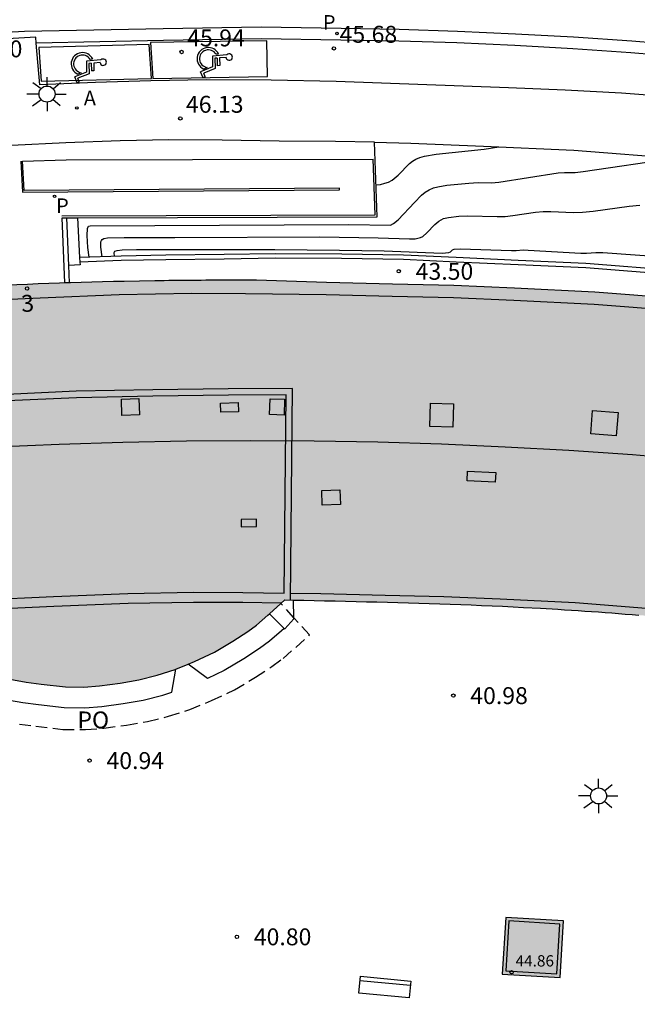
# Model space of a CAD drawing. Units: millimetres. Extents: x 580993 to 581344, y 4794789 to 4795041.
# Drawn here: x 581117 to 581144, y 4794972 to 4795016 of the extents above; entities that cross this region are included whole.
import ezdxf
from ezdxf.enums import TextEntityAlignment as Align

# ---------------------------------------------------------------- set-up
doc = ezdxf.new("R2010")
doc.units = ezdxf.units.MM
doc.linetypes.add('TRAZOS_NORMALES', pattern=[0.75, 0.5, -0.25])
for name, color, linetype in [('020104', 34, 'Continuous'), ('020204', 9, 'Continuous'), ('020308', 9, 'Continuous'), ('060106', 9, 'BARANDILLA'), ('060108', 9, 'Continuous'), ('060113', 4, 'Continuous'), ('060124', 9, 'Continuous'), ('060126', 9, 'Continuous'), ('060144', 9, 'Continuous'), ('060145', 9, 'Continuous'), ('070105', 6, 'Continuous'), ('080110', 9, 'Continuous'), ('080118', 9, 'Continuous'), ('080121', 9, 'TRAZOS_NORMALES'), ('080125', 6, 'Continuous'), ('080201', 9, 'Continuous'), ('080202', 9, 'Continuous'), ('080303', 9, 'Continuous'), ('080308', 9, 'Continuous'), ('080316', 9, 'Continuous'), ('090111', 4, 'Continuous'), ('090202', 1, 'Continuous'), ('100105', 3, 'Continuous'), ('200205', 4, 'Continuous'), ('200305', 4, 'Continuous'), ('210205', 4, 'Continuous'), ('210305', 4, 'Continuous'), ('250206', 9, 'Continuous'), ('260101', 9, 'Continuous'), ('260206', 9, 'Continuous'), ('990501', 21, 'Continuous')]:
    doc.layers.add(name, color=color, linetype=linetype)
doc.layers.add('020105', color=24, linetype='Continuous', lineweight=30)
doc.layers.add('080111', color=7, linetype='Continuous', lineweight=30)
doc.styles.add('ARIAL', font='ARIAL.TTF', dxfattribs={"height": 1})
doc.styles.add('ARIALI', font='ARIALI.TTF', dxfattribs={"height": 1})
doc.styles.add('ROMANS', font='romans__.ttf', dxfattribs={"height": 1})
doc.linetypes.add('BARANDILLA', pattern='A,1,[201,DONOSTI.shx,S=0.1,R=0,X=0,Y=0],1', length=2)

# ---------------------------------------------------------------- blocks, each defined once
blk = doc.blocks.new('COTAPU')
blk.add_circle((0, 0), 0.075)
blk = doc.blocks.new('FAROLA')
for p, q in [((-0.63, 0.51), (-0.255, 0.245)), ((0, 0.355), (0, 0.755)), ((0.605, 0.49), (0.276, 0.223)), ((-0.355, 0), (-0.895, 0)), ((0.355, 0), (0.855, 0)), ((-0.65, -0.52), (-0.255, -0.24)), ((0, -0.355), (0, -0.755)), ((0.585, -0.52), (0.256, -0.246))]:
    blk.add_line(p, q)
blk.add_circle((0, 0), 0.355)
blk = doc.blocks.new('PLUVI3')
blk.add_circle((0, 0), 0.055)
blk = doc.blocks.new('ABAS')
blk.add_circle((0, 0), 0.055)
blk = doc.blocks.new('BANCO')
blk.add_line((1.125, 0.1875), (-1.125, 0.1875))
blk.add_lwpolyline([(1.125, 0.75), (1.125, 0), (-1.125, 0), (-1.125, 0.75)], close=True)
blk = doc.blocks.new('BloquePortal')
blk.add_circle((0, 0), 0.075)
at = {"flags": 5}
blk.add_attdef('INDICE', text='', height=0.75, dxfattribs=at).set_placement((0, 0), align=Align.MIDDLE_CENTER)
blk = doc.blocks.new('MINUS')
at = {"color": 0}
for points in [[(-0.047, 0.641, 0), (0, 0, 0)], [(0.063, 0.6, 0), (0.084, 0.317, 0)], [(-0.087, 0.273, 0), (-0.078, 0.158, 0)], [(0, 0, 0), (0.483, 0, 0)], [(0.084, 0.317, 0), (0.428, 0.317, 0)], [(0.092, 0.21, 0), (0.099, 0.107, 0)], [(0.092, 0.21, 0), (0.436, 0.21, 0)], [(0.099, 0.107, 0), (0.556, 0.107, 0)], [(0.428, 0.317, 0), (0.436, 0.21, 0)], [(0.483, 0, 0), (0.694, -0.534, 0)], [(0.556, 0.107, 0), (0.754, -0.396, 0)], [(0.506, -0.239, 0), (0.569, -0.397, 0)], [(0.958, -0.43, 0), (0.694, -0.534, 0)], [(0.919, -0.331, 0), (0.754, -0.396, 0)], [(0.919, -0.331, 0), (0.958, -0.43, 0)]]:
    blk.add_polyline3d(points, dxfattribs=at)
for centre, radius, start, end in [((0.053, 0.742), 0.142, 274.1625, 225.3181), ((0.117, -0.183), 0.5, 114.0034, 334.6848), ((0.117, -0.183), 0.393, 119.7232, 351.8893)]:
    blk.add_arc(centre, radius, start, end, dxfattribs=at)
blk = doc.blocks.new('PUNTO')
blk.add_circle((0, 0), 0.075)

msp = doc.modelspace()

# ---------------------------------------------------------------- hatches: boundary and pattern name
at = {"layer": '990501'}
for points in [[(581027.647, 4794971.683), (581025.636, 4794970.721), (581025.478, 4794970.683), (581025.225, 4794970.673), (581025.006, 4794970.697), (581024.708, 4794970.765), (581024.493, 4794970.885), (581024.331, 4794971.053), (581023.375, 4794973.043), (581023.247, 4794973.391), (581023.175, 4794973.59), (581023.144, 4794973.74), (581023.132, 4794973.904), (581023.131, 4794974.032), (581023.162, 4794974.142), (581023.209, 4794974.259), (581023.286, 4794974.383), (581023.508, 4794974.591), (581023.703, 4794974.724), (581025.651, 4794975.768), (581023.581, 4794980.004), (581032.635, 4794984.327), (581032.913, 4794984.447), (581033.191, 4794984.566), (581033.469, 4794984.686), (581033.747, 4794984.805), (581034.025, 4794984.925), (581034.304, 4794985.045), (581034.582, 4794985.164), (581034.86, 4794985.284), (581035.138, 4794985.403), (581035.416, 4794985.523), (581035.694, 4794985.642), (581035.972, 4794985.762), (581036.25, 4794985.882), (581036.528, 4794986.001), (581036.806, 4794986.121), (581037.084, 4794986.24), (581037.362, 4794986.36), (581037.64, 4794986.479), (581037.919, 4794986.599), (581038.197, 4794986.719), (581038.475, 4794986.838), (581038.753, 4794986.958), (581039.031, 4794987.077), (581039.309, 4794987.197), (581039.286, 4794987.35), (581043.835, 4794989.129), (581046.325, 4794990.051), (581048.932, 4794991.017), (581051.694, 4794991.969), (581054.412, 4794992.892), (581056.662, 4794993.629), (581058.647, 4794994.242), (581061.852, 4794995.212), (581064.848, 4794996.069), (581067.902, 4794996.868), (581068.062, 4794996.908), (581068.222, 4794996.949), (581068.383, 4794996.989), (581068.543, 4794997.03), (581068.703, 4794997.07), (581068.863, 4794997.111), (581069.023, 4794997.151), (581069.184, 4794997.191), (581069.344, 4794997.232), (581069.504, 4794997.272), (581069.664, 4794997.312), (581069.824, 4794997.352), (581069.985, 4794997.393), (581070.145, 4794997.433), (581070.305, 4794997.473), (581070.466, 4794997.513), (581070.626, 4794997.553), (581070.786, 4794997.592), (581070.947, 4794997.632), (581071.107, 4794997.672), (581071.268, 4794997.712), (581071.428, 4794997.751), (581072.007, 4794997.894), (581072.587, 4794998.035), (581073.006, 4794998.136), (581073.426, 4794998.237), (581073.846, 4794998.337), (581074.266, 4794998.437), (581074.686, 4794998.535), (581075.106, 4794998.633), (581075.527, 4794998.73), (581075.948, 4794998.826), (581076.369, 4794998.921), (581076.79, 4794999.015), (581077.211, 4794999.109), (581077.633, 4794999.201), (581078.055, 4794999.292), (581078.477, 4794999.383), (581078.899, 4794999.472), (581079.322, 4794999.56), (581079.744, 4794999.648), (581080.167, 4794999.734), (581080.59, 4794999.819), (581081.014, 4794999.902), (581081.775, 4795000.051), (581082.538, 4795000.195), (581082.876, 4795000.258), (581083.215, 4795000.321), (581083.553, 4795000.383), (581083.892, 4795000.444), (581084.231, 4795000.504), (581084.57, 4795000.564), (581084.91, 4795000.624), (581085.249, 4795000.682), (581085.587, 4795000.741), (581085.927, 4795000.798), (581086.266, 4795000.856), (581086.606, 4795000.912), (581086.946, 4795000.969), (581087.286, 4795001.025), (581087.625, 4795001.08), (581087.965, 4795001.135), (581088.305, 4795001.189), (581088.645, 4795001.244), (581088.986, 4795001.298), (581089.326, 4795001.352), (581090.1, 4795001.475), (581090.874, 4795001.597), (581091.308, 4795001.665), (581091.743, 4795001.732), (581092.177, 4795001.799), (581092.611, 4795001.866), (581093.046, 4795001.932), (581093.48, 4795001.998), (581093.915, 4795002.063), (581094.35, 4795002.128), (581094.784, 4795002.192), (581095.219, 4795002.256), (581095.654, 4795002.319), (581096.089, 4795002.381), (581096.524, 4795002.443), (581096.96, 4795002.504), (581097.395, 4795002.564), (581097.83, 4795002.623), (581098.266, 4795002.682), (581098.701, 4795002.739), (581099.137, 4795002.796), (581099.573, 4795002.852), (581100.45, 4795002.963), (581101.328, 4795003.069), (581101.77, 4795003.122), (581102.212, 4795003.174), (581102.655, 4795003.225), (581103.097, 4795003.274), (581103.539, 4795003.323), (581103.982, 4795003.371), (581104.424, 4795003.418), (581104.867, 4795003.464), (581105.31, 4795003.509), (581105.753, 4795003.553), (581106.196, 4795003.596), (581106.639, 4795003.638), (581107.082, 4795003.679), (581107.526, 4795003.719), (581107.969, 4795003.758), (581108.412, 4795003.796), (581108.856, 4795003.833), (581109.3, 4795003.87), (581109.743, 4795003.905), (581110.187, 4795003.939), (581111.106, 4795004.008), (581112.026, 4795004.073), (581112.501, 4795004.106), (581112.977, 4795004.137), (581113.453, 4795004.168), (581113.928, 4795004.197), (581114.404, 4795004.225), (581114.88, 4795004.252), (581115.356, 4795004.278), (581115.832, 4795004.303), (581116.308, 4795004.326), (581116.784, 4795004.349), (581117.26, 4795004.37), (581117.736, 4795004.39), (581118.213, 4795004.409), (581118.689, 4795004.426), (581119.165, 4795004.443), (581119.642, 4795004.458), (581120.118, 4795004.472), (581120.594, 4795004.484), (581121.071, 4795004.496), (581121.547, 4795004.506), (581122.229, 4795004.519), (581122.911, 4795004.529), (581123.116, 4795004.532), (581123.321, 4795004.535), (581123.527, 4795004.537), (581123.731, 4795004.54), (581123.937, 4795004.542), (581124.142, 4795004.544), (581124.347, 4795004.546), (581124.553, 4795004.547), (581124.758, 4795004.549), (581124.963, 4795004.55), (581125.169, 4795004.551), (581125.374, 4795004.552), (581125.58, 4795004.553), (581125.785, 4795004.554), (581125.99, 4795004.555), (581126.196, 4795004.556), (581126.401, 4795004.557), (581126.606, 4795004.557), (581126.812, 4795004.558), (581127.017, 4795004.559), (581127.223, 4795004.559), (581127.428, 4795004.56), (581130.524, 4795004.454), (581133.455, 4795004.384), (581136.182, 4795004.318), (581138.863, 4795004.206), (581142.435, 4795004.025), (581146.072, 4795003.745), (581149.23, 4795003.534), (581152.361, 4795003.193), (581152.6, 4795003.164), (581152.903, 4795003.122), (581153.205, 4795003.08), (581153.508, 4795003.038), (581153.81, 4795002.996), (581154.113, 4795002.954), (581154.415, 4795002.911), (581154.718, 4795002.869), (581155.02, 4795002.827), (581155.323, 4795002.785), (581155.625, 4795002.743), (581155.928, 4795002.701), (581156.23, 4795002.659), (581156.533, 4795002.616), (581156.835, 4795002.574), (581157.138, 4795002.532), (581157.439, 4795002.49), (581157.742, 4795002.447), (581158.044, 4795002.405), (581158.347, 4795002.362), (581158.649, 4795002.32), (581158.952, 4795002.278), (581159.254, 4795002.235), (581159.849, 4795002.151), (581160.445, 4795002.067), (581160.738, 4795002.026), (581161.031, 4795001.985), (581161.323, 4795001.943), (581161.616, 4795001.902), (581161.909, 4795001.861), (581162.202, 4795001.819), (581162.495, 4795001.778), (581162.788, 4795001.736), (581163.08, 4795001.695), (581163.373, 4795001.653), (581163.666, 4795001.611), (581163.959, 4795001.57), (581164.252, 4795001.528), (581164.545, 4795001.486), (581164.837, 4795001.445), (581165.13, 4795001.403), (581165.423, 4795001.361), (581165.716, 4795001.32), (581166.009, 4795001.278), (581166.301, 4795001.236), (581166.594, 4795001.195), (581166.887, 4795001.153), (581171.443, 4795000.285), (581171.74, 4795000.224), (581172.037, 4795000.163), (581172.333, 4795000.102), (581172.63, 4795000.041), (581172.927, 4794999.98), (581173.224, 4794999.919), (581173.52, 4794999.857), (581173.817, 4794999.796), (581174.114, 4794999.734), (581174.41, 4794999.672), (581174.707, 4794999.61), (581175.003, 4794999.548), (581175.3, 4794999.485), (581175.596, 4794999.422), (581175.892, 4794999.359), (581176.189, 4794999.295), (581176.485, 4794999.232), (581176.781, 4794999.167), (581177.077, 4794999.103), (581177.373, 4794999.037), (581177.668, 4794998.972), (581177.964, 4794998.906), (581178.408, 4794998.806), (581178.852, 4794998.704), (581179, 4794998.67), (581179.148, 4794998.636), (581179.297, 4794998.602), (581179.445, 4794998.568), (581179.593, 4794998.533), (581179.741, 4794998.499), (581179.89, 4794998.464), (581180.038, 4794998.429), (581180.186, 4794998.394), (581180.334, 4794998.359), (581180.482, 4794998.324), (581180.63, 4794998.288), (581180.778, 4794998.253), (581180.926, 4794998.217), (581181.074, 4794998.182), (581181.222, 4794998.146), (581181.37, 4794998.11), (581181.518, 4794998.074), (581181.666, 4794998.038), (581181.813, 4794998.002), (581182.396, 4794997.859), (581182.977, 4794997.714), (581183.411, 4794997.606), (581183.845, 4794997.496), (581184.278, 4794997.386), (581184.711, 4794997.274), (581185.144, 4794997.162), (581185.577, 4794997.049), (581186.01, 4794996.935), (581186.442, 4794996.821), (581186.874, 4794996.705), (581187.306, 4794996.587), (581187.738, 4794996.47), (581188.168, 4794996.352), (581188.599, 4794996.233), (581189.03, 4794996.112), (581189.46, 4794995.991), (581189.891, 4794995.87), (581190.321, 4794995.747), (581190.751, 4794995.623), (581191.18, 4794995.498), (581191.609, 4794995.373), (581192.402, 4794995.139), (581193.193, 4794994.902), (581193.556, 4794994.793), (581193.919, 4794994.683), (581194.281, 4794994.573), (581194.644, 4794994.462), (581195.006, 4794994.35), (581195.368, 4794994.238), (581195.73, 4794994.126), (581196.092, 4794994.013), (581196.453, 4794993.9), (581196.815, 4794993.786), (581197.176, 4794993.672), (581197.538, 4794993.558), (581197.899, 4794993.444), (581198.26, 4794993.329), (581198.621, 4794993.214), (581198.982, 4794993.099), (581199.343, 4794992.984), (581199.704, 4794992.868), (581200.065, 4794992.753), (581200.426, 4794992.637), (581200.787, 4794992.522), (581201.148, 4794992.406), (581204.775, 4794991.066), (581204.855, 4794991.038), (581204.934, 4794991.01), (581205.014, 4794990.982), (581205.093, 4794990.954), (581205.173, 4794990.925), (581205.252, 4794990.897), (581205.332, 4794990.869), (581205.412, 4794990.841), (581205.491, 4794990.813), (581205.571, 4794990.785), (581205.65, 4794990.756), (581205.73, 4794990.728), (581205.809, 4794990.7), (581205.889, 4794990.671), (581205.968, 4794990.643), (581206.048, 4794990.615), (581206.127, 4794990.586), (581206.207, 4794990.558), (581206.286, 4794990.529), (581206.366, 4794990.501), (581206.445, 4794990.472), (581206.524, 4794990.444), (581206.722, 4794990.372), (581206.919, 4794990.3), (581207.037, 4794990.257), (581207.154, 4794990.214), (581207.272, 4794990.171), (581207.39, 4794990.128), (581207.507, 4794990.084), (581207.625, 4794990.041), (581207.742, 4794989.997), (581207.86, 4794989.953), (581207.978, 4794989.909), (581208.095, 4794989.865), (581208.212, 4794989.821), (581208.33, 4794989.777), (581208.447, 4794989.733), (581208.565, 4794989.689), (581208.682, 4794989.645), (581208.799, 4794989.601), (581208.917, 4794989.556), (581209.034, 4794989.512), (581209.151, 4794989.467), (581209.268, 4794989.423), (581209.504, 4794989.334), (581209.74, 4794989.244), (581209.858, 4794989.199), (581209.977, 4794989.154), (581210.095, 4794989.109), (581210.214, 4794989.064), (581210.332, 4794989.019), (581210.451, 4794988.974), (581210.569, 4794988.929), (581210.687, 4794988.884), (581210.806, 4794988.838), (581210.924, 4794988.793), (581211.043, 4794988.748), (581211.161, 4794988.703), (581211.28, 4794988.658), (581211.398, 4794988.613), (581211.516, 4794988.567), (581211.635, 4794988.522), (581211.753, 4794988.477), (581211.871, 4794988.432), (581211.99, 4794988.387), (581212.108, 4794988.341), (581212.227, 4794988.296), (581212.345, 4794988.251), (581211.038, 4794984.772), (581212.929, 4794983.954), (581212.953, 4794983.938), (581212.978, 4794983.921), (581213.002, 4794983.905), (581213.026, 4794983.889), (581213.05, 4794983.872), (581213.074, 4794983.856), (581213.098, 4794983.839), (581213.121, 4794983.822), (581213.144, 4794983.805), (581213.167, 4794983.788), (581213.189, 4794983.771), (581213.21, 4794983.753), (581213.231, 4794983.735), (581213.252, 4794983.717), (581213.272, 4794983.698), (581213.291, 4794983.679), (581213.309, 4794983.66), (581213.326, 4794983.64), (581213.343, 4794983.62), (581213.359, 4794983.599), (581213.373, 4794983.578), (581213.387, 4794983.556), (581213.412, 4794983.512), (581213.432, 4794983.465), (581213.441, 4794983.442), (581213.449, 4794983.418), (581213.456, 4794983.393), (581213.463, 4794983.368), (581213.468, 4794983.343), (581213.473, 4794983.317), (581213.477, 4794983.291), (581213.48, 4794983.264), (581213.483, 4794983.237), (581213.485, 4794983.21), (581213.486, 4794983.182), (581213.487, 4794983.155), (581213.488, 4794983.127), (581213.488, 4794983.099), (581213.488, 4794983.07), (581213.487, 4794983.042), (581213.487, 4794983.013), (581213.486, 4794982.984), (581213.485, 4794982.956), (581213.483, 4794982.927), (581213.482, 4794982.898), (581213.481, 4794982.869), (581211.791, 4794978.462), (581211.78, 4794978.444), (581211.77, 4794978.427), (581211.759, 4794978.409), (581211.748, 4794978.392), (581211.737, 4794978.374), (581211.727, 4794978.357), (581211.716, 4794978.34), (581211.705, 4794978.323), (581211.693, 4794978.306), (581211.682, 4794978.289), (581211.671, 4794978.272), (581211.659, 4794978.255), (581211.647, 4794978.239), (581211.635, 4794978.223), (581211.623, 4794978.207), (581211.61, 4794978.192), (581211.597, 4794978.176), (581211.584, 4794978.161), (581211.571, 4794978.147), (581211.557, 4794978.132), (581211.543, 4794978.118), (581211.528, 4794978.105), (581211.501, 4794978.082), (581211.473, 4794978.059), (581211.46, 4794978.05), (581211.446, 4794978.04), (581211.433, 4794978.03), (581211.419, 4794978.021), (581211.405, 4794978.012), (581211.391, 4794978.004), (581211.377, 4794977.995), (581211.362, 4794977.987), (581211.348, 4794977.978), (581211.333, 4794977.97), (581211.318, 4794977.962), (581211.303, 4794977.955), (581211.288, 4794977.947), (581211.272, 4794977.939), (581211.257, 4794977.932), (581211.241, 4794977.925), (581211.226, 4794977.917), (581211.21, 4794977.91), (581211.195, 4794977.903), (581211.179, 4794977.895), (581211.164, 4794977.888), (581211.148, 4794977.881), (581210.723, 4794977.844), (581210.472, 4794977.906), (581208.58, 4794978.634), (581207.613, 4794976.174), (581207.178, 4794975.162), (581206.988, 4794975.235), (581206.777, 4794975.317), (581206.566, 4794975.398), (581206.355, 4794975.479), (581206.144, 4794975.56), (581205.933, 4794975.642), (581205.722, 4794975.723), (581205.511, 4794975.804), (581205.3, 4794975.885), (581205.089, 4794975.966), (581204.878, 4794976.046), (581204.667, 4794976.127), (581204.456, 4794976.207), (581204.245, 4794976.288), (581204.033, 4794976.368), (581203.822, 4794976.448), (581203.611, 4794976.528), (581203.399, 4794976.607), (581203.188, 4794976.687), (581202.976, 4794976.766), (581202.764, 4794976.845), (581202.553, 4794976.923), (581202.043, 4794977.112), (581201.534, 4794977.299), (581201.236, 4794977.408), (581200.938, 4794977.516), (581200.64, 4794977.623), (581200.341, 4794977.73), (581200.043, 4794977.837), (581199.744, 4794977.943), (581199.445, 4794978.049), (581199.146, 4794978.154), (581198.846, 4794978.258), (581198.547, 4794978.362), (581198.247, 4794978.466), (581197.947, 4794978.569), (581197.646, 4794978.672), (581197.346, 4794978.774), (581197.045, 4794978.875), (581196.744, 4794978.977), (581196.443, 4794979.078), (581196.142, 4794979.178), (581195.84, 4794979.278), (581195.538, 4794979.377), (581194.82, 4794979.612), (581194.102, 4794979.845), (581193.685, 4794979.979), (581193.268, 4794980.112), (581192.851, 4794980.244), (581192.434, 4794980.375), (581192.017, 4794980.506), (581191.599, 4794980.635), (581191.182, 4794980.764), (581190.765, 4794980.891), (581190.348, 4794981.017), (581189.931, 4794981.143), (581189.514, 4794981.267), (581189.098, 4794981.39), (581188.683, 4794981.512), (581188.268, 4794981.634), (581187.853, 4794981.753), (581187.439, 4794981.872), (581187.027, 4794981.99), (581186.615, 4794982.106), (581186.204, 4794982.221), (581185.794, 4794982.334), (581185.095, 4794982.526), (581184.4, 4794982.715), (581184.113, 4794982.792), (581183.826, 4794982.869), (581183.539, 4794982.945), (581183.253, 4794983.021), (581182.968, 4794983.096), (581182.683, 4794983.17), (581182.398, 4794983.245), (581182.114, 4794983.318), (581181.83, 4794983.392), (581181.546, 4794983.465), (581181.263, 4794983.538), (581180.98, 4794983.61), (581180.697, 4794983.682), (581180.414, 4794983.754), (581180.132, 4794983.826), (581179.85, 4794983.897), (581179.568, 4794983.968), (581179.286, 4794984.04), (581179.004, 4794984.111), (581178.722, 4794984.182), (581178.441, 4794984.253), (581178.159, 4794984.324), (581173.287, 4794985.481), (581172.364, 4794984.705), (581171.699, 4794984.274), (581170.961, 4794983.881), (581170.138, 4794983.588), (581169.239, 4794983.327), (581168.434, 4794983.203), (581167.492, 4794983.131), (581166.739, 4794983.131), (581165.979, 4794983.196), (581165.181, 4794983.398), (581164.439, 4794983.637), (581163.611, 4794983.996), (581162.979, 4794984.309), (581162.241, 4794984.788), (581161.52, 4794985.352), (581161.049, 4794985.791), (581160.518, 4794986.409), (581159.981, 4794987.199), (581159.459, 4794988.074), (581156.989, 4794988.383), (581156.846, 4794988.401), (581156.702, 4794988.419), (581156.559, 4794988.438), (581156.415, 4794988.456), (581156.272, 4794988.474), (581156.128, 4794988.492), (581155.985, 4794988.51), (581155.841, 4794988.528), (581155.697, 4794988.546), (581155.554, 4794988.564), (581155.41, 4794988.582), (581155.267, 4794988.6), (581155.123, 4794988.617), (581154.98, 4794988.635), (581154.836, 4794988.653), (581154.692, 4794988.67), (581154.549, 4794988.688), (581154.405, 4794988.705), (581154.261, 4794988.722), (581153.843, 4794988.772), (581153.425, 4794988.82), (581153.15, 4794988.852), (581152.875, 4794988.883), (581152.6, 4794988.914), (581152.325, 4794988.944), (581152.05, 4794988.974), (581151.775, 4794989.004), (581151.5, 4794989.033), (581151.225, 4794989.062), (581150.95, 4794989.091), (581150.675, 4794989.119), (581150.399, 4794989.148), (581150.124, 4794989.176), (581149.849, 4794989.204), (581149.573, 4794989.231), (581149.298, 4794989.257), (581149.023, 4794989.284), (581148.747, 4794989.31), (581148.472, 4794989.336), (581148.197, 4794989.362), (581147.921, 4794989.388), (581147.348, 4794989.44), (581146.773, 4794989.492), (581146.475, 4794989.519), (581146.176, 4794989.545), (581145.877, 4794989.571), (581145.578, 4794989.597), (581145.279, 4794989.623), (581144.98, 4794989.648), (581144.681, 4794989.672), (581144.382, 4794989.697), (581144.083, 4794989.721), (581143.784, 4794989.744), (581143.485, 4794989.767), (581143.186, 4794989.79), (581142.887, 4794989.812), (581142.588, 4794989.834), (581142.288, 4794989.855), (581141.989, 4794989.876), (581141.69, 4794989.896), (581141.391, 4794989.915), (581141.091, 4794989.934), (581140.792, 4794989.953), (581140.029, 4794989.998), (581139.266, 4794990.04), (581138.802, 4794990.064), (581138.338, 4794990.087), (581137.874, 4794990.108), (581137.41, 4794990.128), (581136.946, 4794990.147), (581136.482, 4794990.165), (581136.017, 4794990.182), (581135.553, 4794990.198), (581135.089, 4794990.213), (581134.625, 4794990.228), (581134.16, 4794990.242), (581133.696, 4794990.255), (581133.232, 4794990.267), (581132.767, 4794990.279), (581132.303, 4794990.29), (581131.838, 4794990.301), (581131.374, 4794990.312), (581130.909, 4794990.323), (581130.445, 4794990.333), (581129.98, 4794990.343), (581129.516, 4794990.353), (581128.679, 4794990.371), (581127.927, 4794989.692), (581127.426, 4794989.256), (581127.031, 4794988.969), (581126.378, 4794988.542), (581125.557, 4794988.052), (581124.665, 4794987.633), (581123.812, 4794987.281), (581123.012, 4794987.026), (581122.201, 4794986.829), (581121.367, 4794986.678), (581120.457, 4794986.561), (581119.765, 4794986.503), (581118.947, 4794986.51), (581117.868, 4794986.637), (581117.201, 4794986.725), (581116.317, 4794986.885), (581116.042, 4794986.958), (581115.548, 4794987.108), (581114.904, 4794987.3), (581114.57, 4794987.431), (581113.877, 4794987.727), (581113.249, 4794988.038), (581112.666, 4794988.373), (581111.978, 4794988.79), (581111.374, 4794989.213), (581110.686, 4794989.779), (581108.49, 4794989.593), (581105.323, 4794989.294), (581105.029, 4794989.261), (581104.735, 4794989.228), (581104.441, 4794989.194), (581104.147, 4794989.161), (581103.854, 4794989.129), (581103.56, 4794989.095), (581103.266, 4794989.061), (581102.972, 4794989.028), (581102.678, 4794988.994), (581102.385, 4794988.96), (581102.091, 4794988.925), (581101.797, 4794988.891), (581101.504, 4794988.856), (581101.21, 4794988.82), (581100.916, 4794988.785), (581100.623, 4794988.749), (581100.329, 4794988.713), (581100.036, 4794988.676), (581099.743, 4794988.639), (581099.449, 4794988.601), (581099.156, 4794988.563), (581098.863, 4794988.525), (581098.148, 4794988.429), (581097.432, 4794988.331), (581097.01, 4794988.271), (581096.589, 4794988.211), (581096.167, 4794988.149), (581095.745, 4794988.087), (581095.324, 4794988.023), (581094.902, 4794987.959), (581094.481, 4794987.894), (581094.06, 4794987.829), (581093.639, 4794987.762), (581093.218, 4794987.695), (581092.797, 4794987.628), (581092.376, 4794987.56), (581091.955, 4794987.491), (581091.534, 4794987.422), (581091.114, 4794987.353), (581090.693, 4794987.283), (581090.273, 4794987.213), (581089.852, 4794987.143), (581089.432, 4794987.072), (581089.011, 4794987.002), (581088.591, 4794986.931), (581088.17, 4794986.861), (581085.271, 4794986.336), (581082.113, 4794985.746), (581080.441, 4794985.392), (581078.971, 4794983.714), (581078.278, 4794982.99), (581077.614, 4794982.362), (581076.888, 4794981.728), (581076.184, 4794981.21), (581075.39, 4794980.743), (581074.653, 4794980.331), (581073.906, 4794979.985), (581072.993, 4794979.636), (581072.293, 4794979.431), (581071.156, 4794979.221), (581070.27, 4794979.079), (581068.98, 4794979.085), (581068.071, 4794979.128), (581067.065, 4794979.202), (581066.291, 4794979.339), (581065.541, 4794979.512), (581064.65, 4794979.799), (581063.698, 4794980.18), (581062.577, 4794980.672), (581060.944, 4794980.169), (581058.884, 4794979.493), (581056.267, 4794978.605), (581053.689, 4794977.715), (581051.331, 4794976.842), (581048.656, 4794975.805), (581046.168, 4794974.81), (581043.81, 4794973.862), (581041.665, 4794972.957), (581038.31, 4794971.48), (581035.29, 4794970.119), (581032.088, 4794968.652), (581029.697, 4794967.484)], [(581141.046, 4794976.13), (581138.477, 4794976.284), (581138.325, 4794973.771), (581140.894, 4794973.617)]]:
    msp.add_hatch(color=256, dxfattribs=at).paths.add_polyline_path(points)

# ---------------------------------------------------------------- linework, layer by layer
at = {"layer": '020104', "flags": 128}
for points, elevation in [([(581132.729, 4795008.783), (581132.925, 4795008.807), (581133.122, 4795008.856), (581133.28, 4795008.91), (581133.444, 4795008.99), (581133.714, 4795009.212), (581134.213, 4795009.737), (581134.337, 4795009.836), (581134.484, 4795009.926), (581134.663, 4795010.002), (581134.878, 4795010.064), (581135.396, 4795010.154), (581137.525, 4795010.366), (581138.177, 4795010.47)], 45.5), ([(581120.573, 4795005.596), (581120.517, 4795006.016), (581120.522, 4795006.253), (581120.544, 4795006.317), (581120.582, 4795006.367), (581120.642, 4795006.403), (581120.807, 4795006.438), (581121.557, 4795006.454), (581123.801, 4795006.449), (581130.233, 4795006.476), (581132.819, 4795006.439), (581134.207, 4795006.388), (581134.46, 4795006.392), (581134.693, 4795006.446), (581134.797, 4795006.5), (581134.986, 4795006.652), (581135.334, 4795007.023), (581135.517, 4795007.182), (581135.718, 4795007.289), (581135.936, 4795007.344), (581136.397, 4795007.394), (581136.785, 4795007.414), (581138.106, 4795007.378), (581138.447, 4795007.387), (581138.788, 4795007.42), (581139.805, 4795007.574), (581140.142, 4795007.605), (581140.475, 4795007.608), (581141.488, 4795007.557), (581141.888, 4795007.569), (581142.361, 4795007.616), (581143.95, 4795007.841), (581144.43, 4795007.887)], 44.5), ([(581121.122, 4795005.615), (581121.113, 4795005.786), (581121.139, 4795005.838), (581121.244, 4795005.879), (581121.466, 4795005.902), (581122.098, 4795005.92), (581128.236, 4795005.922), (581131.108, 4795005.893), (581133.089, 4795005.854), (581135.658, 4795005.757), (581135.955, 4795005.78), (581136.025, 4795005.815), (581136.121, 4795005.908), (581136.186, 4795005.938), (581136.454, 4795005.953), (581138.728, 4795005.869), (581138.943, 4795005.87), (581139.246, 4795005.899), (581139.473, 4795005.895), (581141.811, 4795005.755), (581142.059, 4795005.753), (581142.471, 4795005.79), (581142.78, 4795005.783), (581145.656, 4795005.58)], 44)]:
    msp.add_lwpolyline(points, dxfattribs=dict(at, elevation=elevation))
at = {"layer": '020105', "elevation": 45, "flags": 128}
msp.add_lwpolyline([(581119.992, 4795005.577), (581119.938, 4795006.002), (581119.907, 4795006.546), (581119.92, 4795006.856), (581119.97, 4795006.948), (581120.042, 4795006.974), (581131.512, 4795007.032), (581133.365, 4795007.005), (581133.502, 4795007.065), (581133.705, 4795007.233), (581134.429, 4795008.009), (581134.746, 4795008.324), (581134.912, 4795008.457), (581135.087, 4795008.566), (581135.271, 4795008.648), (581135.464, 4795008.705), (581135.865, 4795008.773), (581136.842, 4795008.867), (581137.254, 4795008.886), (581137.849, 4795008.878), (581138.167, 4795008.905), (581140.811, 4795009.314), (581141.088, 4795009.341), (581141.556, 4795009.339), (581141.922, 4795009.377), (581145.953, 4795009.971)], dxfattribs=at)
at = {"layer": '060106'}
msp.add_polyline3d([(581118.792, 4795007.408, 44.632), (581132.684, 4795007.453, 45.305), (581132.596, 4795009.928, 45.671)], dxfattribs=at)
at = {"layer": '060108'}
for points in [[(581117.652, 4795015.071, 46.248), (581117.632, 4795015.336, 46.242), (581110.316, 4795014.918, 46.45), (581104.275, 4795014.329, 46.591), (581100.615, 4795013.894, 46.666), (581096.961, 4795013.4, 46.742), (581095.451, 4795013.008, 46.74), (581094.744, 4795012.777, 46.742), (581094.176, 4795012.563, 46.723), (581093.708, 4795012.392, 46.729), (581093.259, 4795012.177, 46.736), (581092.712, 4795011.835, 46.71), (581091.532, 4795011.155, 46.73), (581090.203, 4795010.561, 46.718), (581089.355, 4795010.304, 46.723), (581088.486, 4795010.124, 46.728)], [(581117.811, 4795013.226, 46.287), (581117.652, 4795015.071, 46.248)], [(581153.793, 4795011.649, 44.446), (581153.781, 4795011.651, 44.447), (581153.248, 4795011.924, 44.475), (581150.879, 4795012.208, 44.639), (581148.507, 4795012.456, 44.803), (581146.131, 4795012.667, 44.968), (581143.622, 4795012.85, 45.11), (581141.11, 4795012.994, 45.252), (581138.596, 4795013.096, 45.395), (581130.952, 4795013.371, 45.838), (581128.077, 4795013.432, 45.943), (581125.202, 4795013.44, 46.048), (581122.737, 4795013.407, 46.127), (581120.273, 4795013.335, 46.207), (581117.811, 4795013.226, 46.287)]]:
    msp.add_polyline3d(points, dxfattribs=at)
at = {"layer": '060113'}
for points in [[(581110.279, 4795015.232, 46.414), (581117.134, 4795015.611, 46.109), (581123.282, 4795015.724, 45.938), (581127.627, 4795015.796, 45.794), (581131.173, 4795015.743, 45.644), (581133.754, 4795015.692, 45.503), (581136.334, 4795015.609, 45.362), (581138.914, 4795015.495, 45.221), (581141.491, 4795015.35, 45.081), (581144.067, 4795015.174, 44.94), (581147.316, 4795014.907, 44.724)], [(581154.095, 4795013.664, 44.282), (581150.502, 4795014.07, 44.521), (581147.267, 4795014.386, 44.736), (581144.027, 4795014.652, 44.952), (581141.459, 4795014.828, 45.093), (581138.888, 4795014.973, 45.233), (581136.316, 4795015.086, 45.374), (581133.743, 4795015.169, 45.515), (581131.168, 4795015.207, 45.654), (581127.631, 4795015.26, 45.804), (581123.294, 4795015.189, 45.948), (581117.652, 4795015.071, 46.139)]]:
    msp.add_polyline3d(points, dxfattribs=at)
at = {"layer": '060124'}
for points in [[(581128.652, 4794989.108, 41.299), (581128.537, 4794989.004, 41.299), (581128, 4794988.536, 41.299), (581127.554, 4794988.212, 41.299), (581126.866, 4794987.761, 41.299), (581125.99, 4794987.238, 41.299), (581125.245, 4794986.889, 41.299), (581124.387, 4794987.518, 41.314)], [(581115.912, 4794986.998, 41.288), (581115.862, 4794986.053, 41.299), (581116.118, 4794985.986, 41.299), (581117.059, 4794985.815, 41.299), (581117.755, 4794985.724, 41.299), (581118.889, 4794985.59, 41.299), (581119.8, 4794985.583, 41.299), (581120.554, 4794985.645, 41.299), (581121.508, 4794985.769, 41.299), (581122.392, 4794985.928, 41.299), (581123.261, 4794986.14, 41.299), (581123.67, 4794986.27, 41.299), (581123.843, 4794987.294, 41.353)]]:
    msp.add_polyline3d(points, dxfattribs=at)
at = {"layer": '060126'}
msp.add_polyline3d([(581116.968, 4795009.831, 46.419), (581117.04, 4795008.459, 46.178), (581131.104, 4795008.566, 45.444), (581131.104, 4795008.642, 45.457)], dxfattribs=at)
at = {"layer": '060144'}
msp.add_polyline3d([(581131.104, 4795008.642, 45.457), (581117.113, 4795008.536, 46.187), (581117.045, 4795009.836, 46.416), (581118.984, 4795009.89, 46.288), (581124.58, 4795009.912, 46.047), (581132.596, 4795009.928, 45.652)], dxfattribs=at)
at = {"layer": '060145'}
for points in [[(581132.661, 4795010.685, 45.778), (581130.932, 4795010.712, 45.849), (581128.431, 4795010.733, 45.967), (581125.902, 4795010.777, 46.07), (581123.527, 4795010.782, 46.201), (581121.369, 4795010.735, 46.288), (581118.958, 4795010.654, 46.352), (581116.554, 4795010.536, 46.329), (581114.458, 4795010.461, 46.495), (581112.54, 4795010.299, 46.532), (581108.856, 4795010.043, 46.616), (581105.415, 4795009.711, 46.673), (581100.879, 4795009.17, 46.751), (581097.192, 4795008.719, 46.805), (581093.268, 4795008.156, 46.778), (581089.826, 4795007.582, 46.758), (581085.831, 4795006.834, 46.735), (581082.148, 4795006.139, 46.704), (581078.69, 4795005.426, 46.701)], [(581166.864, 4795002.117, 43.69), (581164.544, 4795002.505, 43.706), (581160.848, 4795003.088, 43.752), (581158.49, 4795003.45, 43.765), (581156.338, 4795003.748, 43.776), (581154.157, 4795003.991, 43.804), (581152.112, 4795004.21, 43.802), (581149.307, 4795004.506, 43.833), (581146.118, 4795004.779, 43.875), (581142.028, 4795005.099, 43.878), (581139.027, 4795005.237, 43.86), (581136.275, 4795005.364, 43.864), (581133.937, 4795005.47, 43.856), (581131.199, 4795005.514, 43.843), (581128.257, 4795005.527, 43.824), (581125.984, 4795005.492, 43.791), (581123.395, 4795005.465, 43.743), (581121.424, 4795005.425, 43.743), (581119.585, 4795005.362, 43.735)]]:
    msp.add_polyline3d(points, dxfattribs=at)
at = {"layer": '070105'}
for points in [[(581119.483, 4795007.319, 44.651), (581132.779, 4795007.362, 45.296), (581132.661, 4795010.685, 45.788)], [(581118.913, 4795004.434, 45.438), (581118.793, 4795007.317, 45.387), (581119.006, 4795007.317, 45.388)], [(581119.006, 4795007.317, 45.388), (581119.483, 4795007.319, 44.651)], [(581119.093, 4795005.212, 45.424), (581119.006, 4795007.317, 45.388)], [(581119.483, 4795007.319, 45.323), (581119.575, 4795005.563, 45.331)], [(581119.585, 4795005.362, 45.332), (581119.592, 4795005.239, 45.333), (581119.093, 4795005.212, 45.424)], [(581119.125, 4795004.441, 45.438), (581119.093, 4795005.212, 45.424)], [(581119.575, 4795005.563, 45.331), (581119.585, 4795005.362, 45.332)], [(581129.082, 4794989.581, 41.306), (581129.061, 4794990.363, 41.235)], [(581127.998, 4794989.756, 41.36), (581128.652, 4794989.108, 41.387)], [(581128.652, 4794989.108, 41.387), (581128.672, 4794989.088, 41.388), (581129.083, 4794989.527, 41.311), (581129.082, 4794989.581, 41.306)]]:
    msp.add_polyline3d(points, dxfattribs=at)
at = {"layer": '080110'}
for points in [[(581128.935, 4794990.365, 76.514), (581129.022, 4794999.758, 76.527), (581126.172, 4794999.74, 76.512), (581122.816, 4794999.696, 76.498), (581119.42, 4794999.631, 76.491), (581116.352, 4794999.491, 76.507), (581113.074, 4794999.292, 76.531), (581109.775, 4794999.094, 76.526), (581110.475, 4794989.761, 76.52)], [(581128.52, 4794990.227, 72.799), (581126.814, 4794990.248, 72.816), (581124.634, 4794990.26, 72.839), (581121.725, 4794990.212, 72.832), (581118.432, 4794990.076, 72.836), (581115.217, 4794989.925, 72.83), (581111.997, 4794989.745, 72.874), (581110.847, 4794989.647, 72.891)]]:
    msp.add_polyline3d(points, dxfattribs=at)
at = {"layer": '080111'}
for points in [[(581118.913, 4795004.434, 43.576), (581118.689, 4795004.426, 43.575), (581118.213, 4795004.409, 43.573), (581117.736, 4795004.39, 43.571), (581117.26, 4795004.37, 43.568), (581116.784, 4795004.349, 43.565), (581116.308, 4795004.326, 43.562), (581115.832, 4795004.303, 43.558), (581115.59, 4795004.29, 43.556)], [(581119.125, 4795004.441, 43.577), (581118.913, 4795004.434, 43.576)], [(581127.428, 4795004.56, 43.527), (581127.223, 4795004.559, 43.529), (581127.017, 4795004.559, 43.532), (581126.812, 4795004.558, 43.534), (581126.606, 4795004.557, 43.536), (581126.401, 4795004.557, 43.539), (581126.196, 4795004.556, 43.541), (581125.99, 4795004.555, 43.543), (581125.785, 4795004.554, 43.546), (581125.58, 4795004.553, 43.548), (581125.374, 4795004.552, 43.55), (581125.169, 4795004.551, 43.552), (581124.963, 4795004.55, 43.554), (581124.758, 4795004.549, 43.556), (581124.553, 4795004.547, 43.558), (581124.347, 4795004.546, 43.56), (581124.142, 4795004.544, 43.562), (581123.937, 4795004.542, 43.564), (581123.731, 4795004.54, 43.565), (581123.527, 4795004.537, 43.567), (581123.321, 4795004.535, 43.568), (581123.116, 4795004.532, 43.57), (581122.911, 4795004.529, 43.571), (581122.229, 4795004.519, 43.575), (581121.547, 4795004.506, 43.577), (581121.071, 4795004.496, 43.578), (581120.594, 4795004.484, 43.579), (581120.118, 4795004.472, 43.578), (581119.642, 4795004.458, 43.578), (581119.165, 4795004.443, 43.577), (581119.125, 4795004.441, 43.577)], [(581150.444, 4795003.402, 43.576), (581149.23, 4795003.534, 43.579), (581146.072, 4795003.745, 43.461), (581142.435, 4795004.025, 43.407), (581138.863, 4795004.206, 43.38), (581136.182, 4795004.318, 43.386), (581133.455, 4795004.384, 43.406), (581130.524, 4795004.454, 43.414), (581127.428, 4795004.56, 43.527)], [(581128.508, 4794990.216, 41.299), (581128.679, 4794990.371, 41.299), (581129.061, 4794990.363, 41.214)], [(581129.061, 4794990.363, 41.214), (581129.516, 4794990.353, 41.113), (581129.98, 4794990.343, 41.113), (581130.445, 4794990.333, 41.114), (581130.909, 4794990.323, 41.114), (581131.374, 4794990.312, 41.115), (581131.838, 4794990.301, 41.115), (581132.303, 4794990.29, 41.115), (581132.767, 4794990.279, 41.116), (581133.232, 4794990.267, 41.116), (581133.696, 4794990.255, 41.117), (581134.16, 4794990.242, 41.117), (581134.625, 4794990.228, 41.117), (581135.089, 4794990.213, 41.117), (581135.553, 4794990.198, 41.118), (581136.017, 4794990.182, 41.118), (581136.482, 4794990.165, 41.118), (581136.946, 4794990.147, 41.118), (581137.41, 4794990.128, 41.118), (581137.874, 4794990.108, 41.117), (581138.338, 4794990.087, 41.117), (581138.802, 4794990.064, 41.117), (581139.266, 4794990.04, 41.116), (581140.029, 4794989.998, 41.115), (581140.792, 4794989.953, 41.114), (581141.091, 4794989.934, 41.114), (581141.391, 4794989.915, 41.113), (581141.69, 4794989.896, 41.113), (581141.989, 4794989.876, 41.112), (581142.288, 4794989.855, 41.111), (581142.588, 4794989.834, 41.111), (581142.887, 4794989.812, 41.11), (581143.186, 4794989.79, 41.11), (581143.485, 4794989.767, 41.109), (581143.784, 4794989.744, 41.109), (581144.083, 4794989.721, 41.108), (581144.382, 4794989.697, 41.108)], [(581127.998, 4794989.756, 41.299), (581128.508, 4794990.216, 41.299)], [(581124.387, 4794987.518, 41.299), (581124.665, 4794987.633, 41.299), (581125.557, 4794988.052, 41.299), (581126.378, 4794988.542, 41.299), (581127.031, 4794988.969, 41.299), (581127.426, 4794989.256, 41.299), (581127.927, 4794989.692, 41.299), (581127.998, 4794989.756, 41.299)], [(581115.912, 4794986.998, 41.299), (581116.042, 4794986.958, 41.299), (581116.317, 4794986.885, 41.299), (581117.201, 4794986.725, 41.299), (581117.868, 4794986.637, 41.299), (581118.947, 4794986.51, 41.299), (581119.765, 4794986.503, 41.299), (581120.457, 4794986.561, 41.299), (581121.367, 4794986.678, 41.299), (581122.201, 4794986.829, 41.299), (581123.012, 4794987.026, 41.299), (581123.812, 4794987.281, 41.299), (581123.843, 4794987.294, 41.299)], [(581123.843, 4794987.294, 41.299), (581124.387, 4794987.518, 41.299)], [(581138.325, 4794973.771, 44.884), (581140.894, 4794973.617, 44.881), (581141.046, 4794976.13, 44.884), (581138.477, 4794976.284, 44.887), (581138.325, 4794973.771, 44.884)]]:
    msp.add_polyline3d(points, dxfattribs=at)
at = {"layer": '080118', "flags": 128}
msp.add_lwpolyline([(581144.789, 4794996.751), (581144.099, 4794996.806), (581141.277, 4794996.998), (581138.453, 4794997.155), (581135.628, 4794997.277), (581132.801, 4794997.364), (581129.974, 4794997.416), (581127.146, 4794997.433), (581124.318, 4794997.415), (581121.491, 4794997.362), (581118.664, 4794997.273), (581115.839, 4794997.15), (581113.015, 4794996.993), (581110.194, 4794996.8), (581107.375, 4794996.572), (581104.559, 4794996.309), (581101.747, 4794996.012), (581098.938, 4794995.68), (581096.134, 4794995.313), (581094.218, 4794995.038)], dxfattribs=at)
at = {"layer": '080121'}
for points in [[(581129.082, 4794989.581, 45.72), (581128.508, 4794990.216, 45.814)], [(581116.909, 4794984.858, 45.6), (581117.635, 4794984.763, 45.596), (581118.828, 4794984.622, 45.646), (581119.836, 4794984.614, 45.64), (581120.656, 4794984.682, 45.627), (581121.656, 4794984.811, 45.618), (581122.593, 4794984.98, 45.615), (581123.523, 4794985.207, 45.616), (581124.459, 4794985.505, 45.626), (581125.427, 4794985.904, 45.622), (581126.445, 4794986.382, 45.626), (581127.38, 4794986.94, 45.618), (581128.104, 4794987.414, 45.635), (581128.604, 4794987.777, 45.622), (581129.18, 4794988.279, 45.612), (581129.774, 4794988.815, 45.607), (581129.082, 4794989.581, 45.72)]]:
    msp.add_polyline3d(points, dxfattribs=at)
at = {"layer": '080125'}
for points in [[(581079.457, 4794999.076, 72.889), (581082.817, 4794999.703, 72.871), (581086.134, 4795000.303, 72.879), (581089.598, 4795000.896, 72.866), (581093.53, 4795001.487, 72.871), (581096.518, 4795001.897, 72.88), (581099.805, 4795002.329, 72.876), (581103.844, 4795002.787, 72.879), (581107.251, 4795003.107, 72.845), (581111.032, 4795003.428, 72.794), (581114.513, 4795003.623, 72.75), (581117.828, 4795003.779, 72.756), (581121.331, 4795003.923, 72.752), (581124.559, 4795003.976, 72.759), (581126.932, 4795003.963, 72.736), (581130.515, 4795003.92, 72.701), (581133.442, 4795003.849, 72.693), (581136.164, 4795003.784, 72.673), (581138.838, 4795003.672, 72.667), (581142.401, 4795003.491, 72.694), (581146.034, 4795003.211, 72.748)], [(581128.939, 4794990.672, 72.792), (581130.277, 4794990.656, 72.779), (581133.124, 4794990.588, 72.771), (581135.727, 4794990.525, 72.751), (581138.225, 4794990.42, 72.745), (581141.555, 4794990.252, 72.772), (581145.08, 4794989.98, 72.826), (581148.04, 4794989.782, 72.944), (581150.82, 4794989.487, 72.936), (581153.822, 4794989.127, 72.935), (581157.664, 4794988.615, 72.939), (581159.385, 4794988.358, 72.937)], [(581138.485, 4794973.913, 44.884), (581140.753, 4794973.776, 44.882), (581140.886, 4794975.988, 44.884), (581138.618, 4794976.125, 44.886), (581138.485, 4794973.913, 44.884)]]:
    msp.add_polyline3d(points, dxfattribs=at)
msp.add_polyline3d([(581128.651, 4794990.675, 72.795), (581128.732, 4794999.469, 76.527), (581126.175, 4794999.453, 76.512), (581122.821, 4794999.409, 76.498), (581119.429, 4794999.344, 76.491), (581116.367, 4794999.204, 76.507), (581113.091, 4794999.005, 76.531), (581110.083, 4794998.825, 76.526), (581110.739, 4794990.089, 76.52), (581111.965, 4794990.193, 72.872), (581115.194, 4794990.374, 72.828), (581118.412, 4794990.525, 72.834), (581121.712, 4794990.662, 72.83), (581124.632, 4794990.709, 72.837), (581126.817, 4794990.697, 72.814)], close=True, dxfattribs=at)
at = {"layer": '090111'}
for points in [[(581121.429, 4794999.279, 77.816), (581122.201, 4794999.304, 77.798), (581122.224, 4794998.582, 77.769), (581121.452, 4794998.557, 77.787), (581121.429, 4794999.279, 77.816)], [(581125.821, 4794999.105, 77.778), (581126.614, 4794999.13, 77.763), (581126.626, 4794998.722, 77.738), (581125.833, 4794998.697, 77.753), (581125.821, 4794999.105, 77.778)], [(581128.668, 4794999.271, 77.838), (581128.647, 4794998.571, 77.8), (581128.003, 4794998.591, 77.778), (581128.024, 4794999.291, 77.816), (581128.668, 4794999.271, 77.838)], [(581135.144, 4794999.103, 71.805), (581136.167, 4794999.077, 71.778), (581136.139, 4794998.04, 71.73), (581135.116, 4794998.067, 71.757), (581135.144, 4794999.103, 71.805)], [(581142.331, 4794998.778, 71.83), (581143.466, 4794998.69, 71.771), (581143.384, 4794997.658, 71.727), (581142.249, 4794997.746, 71.786), (581142.331, 4794998.778, 71.83)], [(581136.783, 4794996.085, 74.048), (581138.036, 4794996.031, 74.014), (581138.016, 4794995.598, 73.98), (581136.763, 4794995.652, 74.014), (581136.783, 4794996.085, 74.048)], [(581130.319, 4794995.229, 73.942), (581131.125, 4794995.254, 73.994), (581131.145, 4794994.606, 73.995), (581130.339, 4794994.581, 73.943), (581130.319, 4794995.229, 73.942)], [(581127.423, 4794993.947, 77.656), (581126.74, 4794993.935, 77.663), (581126.746, 4794993.611, 77.666), (581127.429, 4794993.623, 77.659), (581127.423, 4794993.947, 77.656)]]:
    msp.add_polyline3d(points, dxfattribs=at)
at = {"layer": '100105'}
for points in [[(581132.661, 4795010.685, 45.788), (581134.27, 4795010.644, 45.708), (581137.487, 4795010.502, 45.545), (581141.499, 4795010.323, 45.279), (581146.392, 4795009.942, 44.973), (581148.538, 4795009.737, 44.816), (581151.338, 4795009.495, 44.659), (581153.563, 4795009.224, 44.524), (581156.59, 4795008.81, 44.333), (581159.879, 4795008.313, 44.136)], [(581166.896, 4795002.315, 43.691), (581164.576, 4795002.702, 43.706), (581160.879, 4795003.286, 43.752), (581158.519, 4795003.648, 43.765), (581156.363, 4795003.946, 43.776), (581154.179, 4795004.19, 43.804), (581152.133, 4795004.409, 43.802), (581149.326, 4795004.705, 43.833), (581146.134, 4795004.978, 43.875), (581142.04, 4795005.299, 43.878), (581139.036, 4795005.437, 43.86), (581136.284, 4795005.564, 43.864), (581133.943, 4795005.67, 43.856), (581131.201, 4795005.714, 43.843), (581128.256, 4795005.727, 43.824), (581125.981, 4795005.692, 43.791), (581123.392, 4795005.665, 43.743), (581121.419, 4795005.625, 43.743), (581119.575, 4795005.563, 43.735)]]:
    msp.add_polyline3d(points, dxfattribs=at)
at = {"layer": '260101'}
for points in [[(581122.664, 4795015.009, 46.149), (581117.771, 4795014.888, 46.132), (581117.867, 4795013.382, 46.149), (581122.76, 4795013.502, 46.009)], [(581127.88, 4795015.184, 45.779), (581122.718, 4795015.097, 45.846), (581122.82, 4795013.504, 46.01), (581127.917, 4795013.588, 45.845)]]:
    msp.add_polyline3d(points, close=True, dxfattribs=at)

# ---------------------------------------------------------------- block references
at = {"layer": '020204', "rotation": 359.9987685839998}
for p in [(581130.858, 4795014.842, 45.677), (581124.098, 4795014.683, 45.942), (581124.042, 4795011.737, 46.133), (581133.733, 4795004.951, 43.499), (581136.155, 4794986.123, 40.982), (581120.016, 4794983.241, 40.941), (581126.551, 4794975.42, 40.803)]:
    msp.add_blockref('COTAPU', p, dxfattribs=at)
at = {"layer": '080201', "rotation": 359.9987685839998}
msp.add_blockref('PUNTO', (581138.738, 4794973.85, 44.858), dxfattribs=at)
at = {"layer": '080202', "rotation": 359.9987685839998}
msp.add_blockref('BloquePortal', (581117.243, 4795004.189), dxfattribs=at)
at = {"layer": '090202', "rotation": 174.5648685519941}
msp.add_blockref('BANCO', (581133.149, 4794973.564), dxfattribs=at)
at = {"layer": '200205', "rotation": 359.9987685839998}
msp.add_blockref('ABAS', (581119.452, 4795012.198, 46.257), dxfattribs=at)
at = {"layer": '210205', "rotation": 359.9987685839998}
for p in [(581130.99, 4795015.504, 45.635), (581118.462, 4795008.277, 44.602)]:
    msp.add_blockref('PLUVI3', p, dxfattribs=at)
at = {"layer": '250206', "rotation": 359.9987685839998}
for p in [(581118.128, 4795012.817, 46.285), (581142.598, 4794981.67, 40.9)]:
    msp.add_blockref('FAROLA', p, dxfattribs=at)
at = {"layer": '260206', "rotation": 270.7047124501369}
for p in [(581125.468, 4795014.501, 45.927), (581119.881, 4795014.274, 46.089)]:
    msp.add_blockref('MINUS', p, dxfattribs=at)

# ---------------------------------------------------------------- texts
at = {"layer": '020308', "style": 'ARIAL'}
for s, p in [('45.94', (581124.348, 4795014.933, 45.941)), ('45.68', (581131.108, 4795015.092, 45.676)), ('46.30', (581114.48, 4795014.446, 46.298)), ('46.13', (581124.292, 4795011.987, 46.132)), ('43.50', (581134.483, 4795004.576, 43.498)), ('40.98', (581136.905, 4794985.748, 40.981)), ('40.94', (581120.766, 4794982.866, 40.94)), ('40.80', (581127.301, 4794975.045, 40.802))]:
    msp.add_text(s, height=0.75, rotation=359.9988, dxfattribs=at).set_placement(p)
at = {"layer": '080303', "style": 'ARIAL'}
msp.add_text('44.86', height=0.5, rotation=359.9988, dxfattribs=at).set_placement((581138.916, 4794974.105, 44.857))
at = {"layer": '080308', "style": 'ARIALI'}
msp.add_text('3', height=0.75, rotation=3.6988, dxfattribs=at).set_placement((581117.007, 4795003.139))
at = {"layer": '080316', "style": 'ARIAL'}
msp.add_text('PO', height=0.75, rotation=359.9988, dxfattribs=at).set_placement((581119.476, 4794984.669))
at = {"layer": '200305', "style": 'ROMANS'}
msp.add_text('A', height=0.65, rotation=359.9988, dxfattribs=at).set_placement((581119.759, 4795012.31, 46.256))
at = {"layer": '210305', "style": 'ROMANS'}
for p in [(581130.366, 4795015.669, 45.634), (581118.53, 4795007.536, 44.601)]:
    msp.add_text('P', height=0.65, rotation=359.9988, dxfattribs=at).set_placement(p)

doc.saveas('drawing.dxf')
